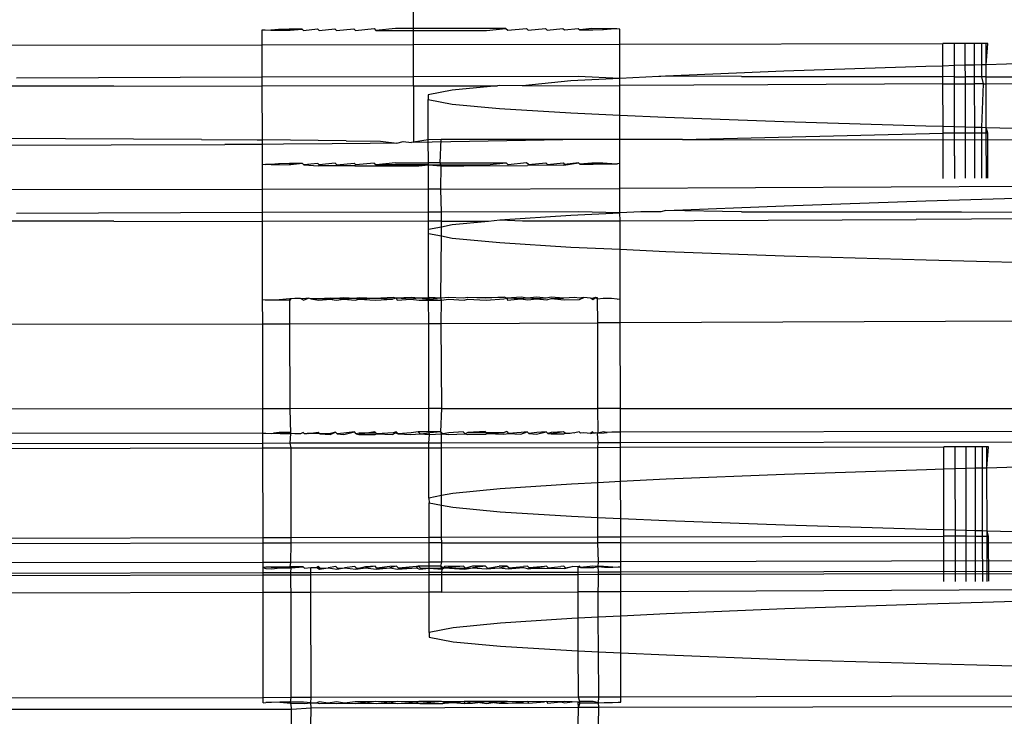
# Model space of a CAD drawing. Units: millimetres. Extents: x 3264 to 10751, y 1328 to 8456.
# Drawn here: x 8511 to 8533, y 6057 to 6073 of the extents above; entities that cross this region are included whole.
import ezdxf

# ---------------------------------------------------------------- set-up
doc = ezdxf.new("R2010")
doc.units = ezdxf.units.MM

msp = doc.modelspace()

# ---------------------------------------------------------------- linework, layer by layer
for p, q in [((8519.905, 6072.525), (8519.905, 6072.99)), ((8516.527, 6072.494), (8516.593, 6072.492)), ((8516.528, 6072.163), (8516.527, 6072.494)), ((8516.593, 6072.492), (8516.721, 6072.489)), ((8516.889, 6072.506), (8516.721, 6072.489)), ((8516.721, 6072.489), (8516.909, 6072.487)), ((8517.128, 6072.509), (8516.889, 6072.506)), ((8516.909, 6072.487), (8517.153, 6072.485)), ((8517.421, 6072.512), (8517.128, 6072.509)), ((8517.153, 6072.485), (8517.421, 6072.512)), ((8517.421, 6072.512), (8517.451, 6072.483)), ((8517.451, 6072.483), (8517.763, 6072.515)), ((8517.763, 6072.515), (8517.797, 6072.482)), ((8517.797, 6072.482), (8518.148, 6072.517)), ((8518.148, 6072.517), (8518.185, 6072.481)), ((8518.185, 6072.481), (8518.571, 6072.52)), ((8518.571, 6072.52), (8518.611, 6072.48)), ((8518.611, 6072.48), (8519.024, 6072.522)), ((8519.024, 6072.522), (8519.067, 6072.48)), ((8519.501, 6072.524), (8519.067, 6072.48)), ((8519.067, 6072.48), (8519.905, 6072.48)), ((8519.905, 6072.525), (8519.501, 6072.524)), ((8521.491, 6072.527), (8519.905, 6072.525)), ((8519.905, 6072.48), (8519.905, 6072.525)), ((8519.905, 6072.48), (8520.039, 6072.48)), ((8519.905, 6072.169), (8519.905, 6072.48)), ((8520.039, 6072.48), (8521.535, 6072.483)), ((8521.969, 6072.528), (8521.491, 6072.527)), ((8521.535, 6072.483), (8521.969, 6072.528)), ((8521.969, 6072.528), (8522.012, 6072.485)), ((8522.012, 6072.485), (8522.425, 6072.527)), ((8522.425, 6072.527), (8522.465, 6072.487)), ((8522.465, 6072.487), (8522.851, 6072.526)), ((8522.851, 6072.526), (8522.888, 6072.49)), ((8522.888, 6072.49), (8523.239, 6072.525)), ((8523.239, 6072.525), (8523.273, 6072.492)), ((8523.273, 6072.492), (8523.585, 6072.524)), ((8523.585, 6072.524), (8523.615, 6072.495)), ((8523.883, 6072.522), (8523.615, 6072.495)), ((8523.615, 6072.495), (8523.908, 6072.498)), ((8524.128, 6072.52), (8523.883, 6072.522)), ((8523.908, 6072.498), (8524.147, 6072.501)), ((8524.315, 6072.518), (8524.128, 6072.52)), ((8524.147, 6072.501), (8524.315, 6072.518)), ((8524.443, 6072.515), (8524.315, 6072.518)), ((8524.509, 6072.513), (8524.443, 6072.515)), ((8524.509, 6072.178), (8524.509, 6072.513)), ((8509.91, 6072.15), (8516.528, 6072.163)), ((8516.528, 6072.163), (8519.905, 6072.169)), ((8516.529, 6071.438), (8516.528, 6072.163)), ((8519.905, 6072.169), (8524.509, 6072.178)), ((8519.905, 6071.448), (8519.905, 6072.169)), ((8524.509, 6072.178), (8531.724, 6072.192)), ((8524.511, 6071.412), (8524.509, 6072.178)), ((8531.982, 6072.192), (8531.724, 6072.192)), ((8531.724, 6071.688), (8531.724, 6072.192)), ((8532.224, 6072.192), (8531.982, 6072.192)), ((8531.983, 6071.696), (8531.982, 6072.192)), ((8532.431, 6072.191), (8532.224, 6072.192)), ((8532.224, 6071.703), (8532.224, 6072.192)), ((8532.59, 6072.19), (8532.431, 6072.191)), ((8532.432, 6071.709), (8532.431, 6072.191)), ((8532.689, 6072.189), (8532.59, 6072.19)), ((8532.59, 6071.713), (8532.59, 6072.19)), ((8532.724, 6072.188), (8532.689, 6072.189)), ((8532.69, 6071.716), (8532.689, 6072.189)), ((8532.69, 6071.716), (8532.724, 6072.188)), ((8531.724, 6071.688), (8531.341, 6071.677)), ((8531.983, 6071.696), (8531.724, 6071.688)), ((8531.725, 6071.451), (8531.724, 6071.688)), ((8532.224, 6071.703), (8531.983, 6071.696)), ((8531.984, 6071.45), (8531.983, 6071.696)), ((8532.432, 6071.709), (8532.224, 6071.703)), ((8532.225, 6071.45), (8532.224, 6071.703)), ((8532.59, 6071.713), (8532.432, 6071.709)), ((8532.432, 6071.449), (8532.432, 6071.709)), ((8532.69, 6071.716), (8532.59, 6071.713)), ((8532.591, 6071.449), (8532.59, 6071.713)), ((8535.028, 6071.784), (8532.69, 6071.716)), ((8532.691, 6071.448), (8532.69, 6071.716)), ((8525.531, 6071.463), (8525.428, 6071.456)), ((8528.174, 6071.57), (8525.531, 6071.463)), ((8527.226, 6071.456), (8525.531, 6071.463)), ((8531.341, 6071.677), (8528.174, 6071.57)), ((8509.91, 6071.248), (8513.212, 6071.242)), ((8516.529, 6071.438), (8511.042, 6071.414)), ((8513.212, 6071.242), (8516.53, 6071.241)), ((8519.905, 6071.448), (8516.529, 6071.438)), ((8516.53, 6071.241), (8516.529, 6071.438)), ((8519.905, 6071.245), (8516.53, 6071.241)), ((8516.532, 6070.037), (8516.53, 6071.241)), ((8523.583, 6071.454), (8519.905, 6071.448)), ((8519.905, 6071.245), (8519.905, 6071.448)), ((8519.905, 6071.245), (8521.784, 6071.248)), ((8519.905, 6071.245), (8519.905, 6069.99)), ((8521.784, 6071.248), (8520.765, 6071.148)), ((8521.825, 6071.252), (8521.784, 6071.248)), ((8522.337, 6071.249), (8521.825, 6071.252)), ((8523.414, 6071.357), (8522.337, 6071.249)), ((8522.337, 6071.249), (8524.511, 6071.255)), ((8524.511, 6071.412), (8523.414, 6071.357)), ((8524.511, 6071.412), (8523.583, 6071.454)), ((8525.38, 6071.456), (8524.511, 6071.412)), ((8524.511, 6071.255), (8524.511, 6071.412)), ((8527.812, 6071.267), (8524.511, 6071.255)), ((8524.512, 6070.59), (8524.511, 6071.255)), ((8525.428, 6071.456), (8525.38, 6071.456)), ((8527.226, 6071.456), (8531.725, 6071.451)), ((8531.725, 6071.287), (8527.812, 6071.267)), ((8531.984, 6071.45), (8531.725, 6071.451)), ((8531.725, 6071.287), (8531.725, 6071.451)), ((8531.725, 6071.287), (8531.984, 6071.288)), ((8531.727, 6070.342), (8531.725, 6071.287)), ((8531.984, 6071.288), (8531.984, 6071.45)), ((8531.984, 6071.45), (8532.225, 6071.45)), ((8531.984, 6071.288), (8532.225, 6071.29)), ((8531.986, 6070.335), (8531.984, 6071.288)), ((8532.225, 6071.29), (8532.225, 6071.45)), ((8532.432, 6071.449), (8532.225, 6071.45)), ((8532.225, 6071.29), (8532.432, 6071.291)), ((8532.227, 6070.329), (8532.225, 6071.29)), ((8532.591, 6071.449), (8532.432, 6071.449)), ((8532.432, 6071.291), (8532.432, 6071.449)), ((8532.628, 6071.292), (8532.432, 6071.291)), ((8532.434, 6070.324), (8532.432, 6071.291)), ((8532.628, 6071.292), (8532.591, 6071.449)), ((8532.691, 6071.448), (8532.591, 6071.449)), ((8532.593, 6070.32), (8532.628, 6071.292)), ((8532.628, 6071.292), (8532.691, 6071.293)), ((8532.691, 6071.293), (8532.691, 6071.448)), ((8532.691, 6071.448), (8534.841, 6071.44)), ((8532.691, 6071.293), (8535.236, 6071.313)), ((8532.693, 6070.317), (8532.691, 6071.293)), ((8520.765, 6071.148), (8520.234, 6071.044)), ((8520.234, 6071.044), (8520.234, 6070.942)), ((8520.234, 6070.942), (8520.765, 6070.84)), ((8520.236, 6070.044), (8520.234, 6070.942)), ((8520.765, 6070.84), (8521.826, 6070.74)), ((8521.826, 6070.74), (8523.415, 6070.641)), ((8523.415, 6070.641), (8524.512, 6070.59)), ((8524.512, 6070.59), (8525.532, 6070.543)), ((8524.513, 6070.047), (8524.512, 6070.59)), ((8525.532, 6070.543), (8528.176, 6070.446)), ((8528.176, 6070.446), (8531.342, 6070.351)), ((8525.908, 6070.047), (8531.727, 6070.192)), ((8531.342, 6070.351), (8531.727, 6070.342)), ((8531.727, 6070.192), (8531.727, 6070.342)), ((8531.727, 6070.342), (8531.986, 6070.335)), ((8531.986, 6070.192), (8531.727, 6070.192)), ((8531.729, 6069.192), (8531.727, 6070.192)), ((8531.729, 6069.18), (8531.727, 6070.18)), ((8531.986, 6070.192), (8531.986, 6070.335)), ((8531.986, 6070.335), (8532.227, 6070.329)), ((8532.227, 6070.192), (8531.986, 6070.192)), ((8531.988, 6069.192), (8531.986, 6070.192)), ((8531.988, 6069.181), (8531.986, 6070.181)), ((8532.227, 6070.192), (8532.227, 6070.329)), ((8532.227, 6070.329), (8532.434, 6070.324)), ((8532.434, 6070.191), (8532.227, 6070.192)), ((8532.229, 6069.192), (8532.227, 6070.192)), ((8532.229, 6069.182), (8532.227, 6070.182)), ((8532.434, 6070.191), (8532.434, 6070.324)), ((8532.434, 6070.324), (8532.593, 6070.32)), ((8532.593, 6070.19), (8532.434, 6070.191)), ((8532.436, 6069.191), (8532.434, 6070.191)), ((8532.436, 6069.183), (8532.434, 6070.183)), ((8532.593, 6070.19), (8532.593, 6070.32)), ((8532.593, 6070.32), (8532.693, 6070.317)), ((8532.693, 6070.189), (8532.593, 6070.19)), ((8532.595, 6069.19), (8532.593, 6070.19)), ((8532.595, 6069.185), (8532.593, 6070.185)), ((8532.693, 6070.189), (8532.693, 6070.317)), ((8532.727, 6070.188), (8532.693, 6070.317)), ((8532.693, 6070.317), (8535.03, 6070.258)), ((8532.727, 6070.188), (8532.693, 6070.189)), ((8532.695, 6069.189), (8532.693, 6070.189)), ((8532.695, 6069.186), (8532.693, 6070.186)), ((8532.729, 6069.188), (8532.727, 6070.188)), ((8515.173, 6070.046), (8507.279, 6070.088)), ((8509.304, 6069.914), (8515.696, 6069.933)), ((8515.173, 6070.046), (8516.416, 6070.037)), ((8516.532, 6069.937), (8515.696, 6069.933)), ((8516.416, 6070.037), (8516.532, 6070.037)), ((8516.532, 6069.937), (8516.532, 6070.037)), ((8518.403, 6070.021), (8516.532, 6070.037)), ((8517, 6069.94), (8516.532, 6069.937)), ((8516.533, 6069.494), (8516.532, 6069.937)), ((8518.09, 6069.949), (8517, 6069.94)), ((8518.94, 6069.958), (8518.09, 6069.949)), ((8518.403, 6070.021), (8519.17, 6070.011)), ((8519.534, 6069.968), (8518.94, 6069.958)), ((8519.17, 6070.011), (8519.534, 6069.968)), ((8519.534, 6069.968), (8519.674, 6070)), ((8519.674, 6070), (8519.858, 6069.979)), ((8519.905, 6069.99), (8519.858, 6069.979)), ((8519.905, 6069.99), (8523.236, 6070.046)), ((8520.236, 6070.044), (8519.905, 6069.99)), ((8520.524, 6070.045), (8520.236, 6070.044)), ((8520.237, 6069.526), (8520.236, 6070.044)), ((8520.501, 6069.526), (8520.524, 6070.045)), ((8523.236, 6070.046), (8520.524, 6070.045)), ((8524.513, 6070.047), (8523.236, 6070.046)), ((8525.908, 6070.047), (8524.513, 6070.047)), ((8524.514, 6069.513), (8524.513, 6070.047)), ((8525.908, 6070.047), (8539.029, 6070.035)), ((8516.533, 6069.494), (8516.599, 6069.492)), ((8516.534, 6068.935), (8516.533, 6069.494)), ((8516.727, 6069.489), (8516.599, 6069.492)), ((8516.895, 6069.506), (8516.727, 6069.489)), ((8516.727, 6069.489), (8516.914, 6069.487)), ((8517.134, 6069.509), (8516.895, 6069.506)), ((8516.914, 6069.487), (8517.159, 6069.485)), ((8517.427, 6069.512), (8517.134, 6069.509)), ((8517.159, 6069.485), (8517.134, 6069.509)), ((8517.427, 6069.512), (8517.159, 6069.485)), ((8517.456, 6069.483), (8517.427, 6069.512)), ((8517.769, 6069.515), (8517.456, 6069.483)), ((8517.456, 6069.483), (8517.786, 6069.462)), ((8517.802, 6069.482), (8517.769, 6069.515)), ((8518.154, 6069.517), (8517.802, 6069.482)), ((8518.154, 6069.517), (8518.191, 6069.481)), ((8518.191, 6069.481), (8518.577, 6069.52)), ((8518.577, 6069.52), (8518.617, 6069.48)), ((8519.03, 6069.522), (8518.617, 6069.48)), ((8519.03, 6069.522), (8519.073, 6069.48)), ((8519.507, 6069.524), (8519.073, 6069.48)), ((8519.507, 6069.524), (8520.237, 6069.526)), ((8520.501, 6069.526), (8520.237, 6069.526)), ((8520.237, 6069.48), (8520.237, 6069.526)), ((8520.237, 6069.48), (8521.541, 6069.483)), ((8520.501, 6069.526), (8521.975, 6069.528)), ((8520.526, 6069.461), (8520.501, 6069.526)), ((8521.541, 6069.483), (8521.975, 6069.528)), ((8522.017, 6069.485), (8521.975, 6069.528)), ((8522.431, 6069.527), (8522.017, 6069.485)), ((8522.471, 6069.487), (8522.431, 6069.527)), ((8522.471, 6069.487), (8522.856, 6069.527)), ((8522.856, 6069.527), (8522.893, 6069.49)), ((8522.893, 6069.49), (8523.245, 6069.525)), ((8523.245, 6069.525), (8523.279, 6069.492)), ((8523.262, 6069.472), (8523.591, 6069.524)), ((8523.591, 6069.524), (8523.279, 6069.492)), ((8523.62, 6069.495), (8523.591, 6069.524)), ((8523.889, 6069.522), (8523.62, 6069.495)), ((8523.62, 6069.495), (8523.913, 6069.498)), ((8524.133, 6069.52), (8523.889, 6069.522)), ((8523.913, 6069.498), (8524.153, 6069.501)), ((8524.335, 6069.504), (8524.133, 6069.52)), ((8524.153, 6069.501), (8524.335, 6069.504)), ((8524.335, 6069.504), (8524.457, 6069.507)), ((8524.514, 6069.513), (8524.457, 6069.507)), ((8524.515, 6068.956), (8524.514, 6069.513)), ((8518.598, 6069.46), (8517.786, 6069.462)), ((8518.598, 6069.46), (8520.025, 6069.46)), ((8520.237, 6069.48), (8519.073, 6069.48)), ((8520.025, 6069.46), (8520.237, 6069.48)), ((8520.237, 6069.48), (8520.526, 6069.461)), ((8520.238, 6068.942), (8520.237, 6069.48)), ((8520.518, 6068.942), (8520.526, 6069.461)), ((8520.526, 6069.461), (8521.028, 6069.462)), ((8521.028, 6069.462), (8522.452, 6069.467)), ((8523.262, 6069.472), (8522.452, 6069.467)), ((8516.534, 6068.935), (8503.136, 6068.909)), ((8520.238, 6068.942), (8516.534, 6068.935)), ((8516.535, 6068.418), (8516.534, 6068.935)), ((8520.239, 6068.429), (8520.238, 6068.942)), ((8520.518, 6068.942), (8520.238, 6068.942)), ((8520.518, 6068.942), (8524.515, 6068.956)), ((8520.527, 6068.429), (8520.518, 6068.942)), ((8539.03, 6069.022), (8524.515, 6068.956)), ((8524.515, 6068.412), (8524.515, 6068.956)), ((8528.18, 6068.57), (8531.346, 6068.677)), ((8531.346, 6068.677), (8535.033, 6068.784)), ((8516.535, 6068.418), (8511.042, 6068.394)), ((8520.239, 6068.429), (8516.535, 6068.418)), ((8516.536, 6068.221), (8516.535, 6068.418)), ((8520.527, 6068.429), (8520.239, 6068.429)), ((8520.24, 6068.225), (8520.239, 6068.429)), ((8523.583, 6068.434), (8520.527, 6068.429)), ((8520.527, 6068.226), (8520.527, 6068.429)), ((8523.42, 6068.358), (8524.515, 6068.412)), ((8524.515, 6068.412), (8523.583, 6068.434)), ((8524.978, 6068.435), (8524.515, 6068.412)), ((8524.517, 6068.235), (8524.515, 6068.412)), ((8525.428, 6068.436), (8524.978, 6068.435)), ((8525.537, 6068.463), (8525.428, 6068.436)), ((8525.537, 6068.463), (8528.18, 6068.57)), ((8527.226, 6068.436), (8525.537, 6068.463)), ((8527.226, 6068.436), (8532.14, 6068.43)), ((8532.14, 6068.43), (8534.841, 6068.42)), ((8513.212, 6068.222), (8510.028, 6068.227)), ((8513.212, 6068.222), (8516.536, 6068.221)), ((8516.532, 6066.475), (8516.536, 6068.221)), ((8520.24, 6068.225), (8516.536, 6068.221)), ((8520.527, 6068.226), (8520.24, 6068.225)), ((8520.24, 6068.044), (8520.24, 6068.225)), ((8520.527, 6068.226), (8521.582, 6068.228)), ((8520.527, 6068.1), (8520.527, 6068.226)), ((8520.77, 6068.148), (8521.582, 6068.228)), ((8521.582, 6068.228), (8521.831, 6068.252)), ((8521.831, 6068.252), (8523.42, 6068.358)), ((8521.831, 6068.252), (8522.337, 6068.229)), ((8522.337, 6068.229), (8524.517, 6068.235)), ((8524.516, 6067.59), (8524.517, 6068.235)), ((8524.517, 6068.235), (8531.127, 6068.263)), ((8534.003, 6068.282), (8531.127, 6068.263)), ((8520.24, 6068.044), (8520.527, 6068.1)), ((8520.24, 6067.942), (8520.24, 6068.044)), ((8520.527, 6068.1), (8520.77, 6068.148)), ((8520.528, 6067.887), (8520.527, 6068.1)), ((8520.528, 6067.887), (8520.24, 6067.942)), ((8520.243, 6066.506), (8520.24, 6067.942)), ((8520.515, 6066.506), (8520.528, 6067.887)), ((8520.771, 6067.84), (8520.528, 6067.887)), ((8521.831, 6067.74), (8520.771, 6067.84)), ((8523.421, 6067.641), (8521.831, 6067.74)), ((8524.516, 6067.59), (8523.421, 6067.641)), ((8525.538, 6067.543), (8524.516, 6067.59)), ((8524.516, 6066.49), (8524.516, 6067.59)), ((8528.181, 6067.446), (8525.538, 6067.543)), ((8531.348, 6067.351), (8528.181, 6067.446)), ((8535.035, 6067.258), (8531.348, 6067.351)), ((8516.532, 6066.475), (8516.596, 6066.472)), ((8516.54, 6065.935), (8516.532, 6066.475)), ((8516.596, 6066.472), (8516.722, 6066.469)), ((8516.722, 6066.469), (8516.908, 6066.467)), ((8517.142, 6066.489), (8516.908, 6066.467)), ((8516.908, 6066.467), (8517.151, 6066.465)), ((8517.176, 6066.495), (8517.142, 6066.489)), ((8517.144, 6065.936), (8517.142, 6066.489)), ((8517.151, 6066.465), (8517.176, 6066.495)), ((8517.254, 6066.498), (8517.176, 6066.495)), ((8517.383, 6066.501), (8517.254, 6066.498)), ((8517.447, 6066.463), (8517.383, 6066.501)), ((8517.436, 6066.492), (8517.383, 6066.501)), ((8517.56, 6066.503), (8517.436, 6066.492)), ((8517.447, 6066.463), (8517.56, 6066.503)), ((8517.615, 6066.494), (8517.56, 6066.503)), ((8517.779, 6066.495), (8517.615, 6066.494)), ((8517.615, 6066.494), (8517.792, 6066.462)), ((8518.049, 6066.509), (8517.779, 6066.495)), ((8518.044, 6066.483), (8517.779, 6066.495)), ((8517.792, 6066.462), (8518.044, 6066.483)), ((8518.166, 6066.497), (8518.044, 6066.483)), ((8518.044, 6066.483), (8518.179, 6066.461)), ((8518.166, 6066.497), (8518.049, 6066.509)), ((8518.353, 6066.512), (8518.166, 6066.497)), ((8518.347, 6066.482), (8518.166, 6066.497)), ((8518.179, 6066.461), (8518.347, 6066.482)), ((8518.589, 6066.5), (8518.347, 6066.482)), ((8518.347, 6066.482), (8518.604, 6066.46)), ((8518.589, 6066.5), (8518.353, 6066.512)), ((8518.691, 6066.514), (8518.589, 6066.5)), ((8518.684, 6066.481), (8518.589, 6066.5)), ((8518.604, 6066.46), (8518.684, 6066.481)), ((8519.043, 6066.502), (8518.684, 6066.481)), ((8518.684, 6066.481), (8519.059, 6066.46)), ((8519.043, 6066.502), (8518.691, 6066.514)), ((8519.448, 6066.519), (8519.043, 6066.502)), ((8519.44, 6066.482), (8519.043, 6066.502)), ((8519.059, 6066.46), (8519.44, 6066.482)), ((8519.521, 6066.504), (8519.44, 6066.482)), ((8519.521, 6066.504), (8519.448, 6066.519)), ((8519.855, 6066.521), (8519.521, 6066.504)), ((8519.847, 6066.482), (8519.521, 6066.504)), ((8519.521, 6066.504), (8519.537, 6066.46)), ((8519.537, 6066.46), (8519.847, 6066.482)), ((8520.014, 6066.505), (8519.847, 6066.482)), ((8519.847, 6066.482), (8520.031, 6066.46)), ((8520.014, 6066.505), (8519.855, 6066.521)), ((8520.243, 6066.506), (8520.014, 6066.505)), ((8520.265, 6066.483), (8520.014, 6066.505)), ((8520.031, 6066.46), (8520.265, 6066.483)), ((8520.031, 6066.46), (8520.243, 6066.46)), ((8520.273, 6066.522), (8520.243, 6066.506)), ((8520.243, 6066.46), (8520.243, 6066.506)), ((8520.243, 6066.46), (8520.532, 6066.461)), ((8520.244, 6065.942), (8520.243, 6066.46)), ((8520.515, 6066.506), (8520.265, 6066.483)), ((8520.265, 6066.483), (8520.532, 6066.461)), ((8520.515, 6066.506), (8520.273, 6066.522)), ((8520.696, 6066.524), (8520.515, 6066.506)), ((8520.532, 6066.461), (8520.515, 6066.506)), ((8520.524, 6065.942), (8520.532, 6066.461)), ((8520.532, 6066.461), (8520.688, 6066.485)), ((8520.688, 6066.485), (8521.033, 6066.462)), ((8521.017, 6066.507), (8520.696, 6066.524)), ((8521.117, 6066.525), (8521.017, 6066.507)), ((8521.033, 6066.462), (8521.109, 6066.486)), ((8521.109, 6066.486), (8521.527, 6066.463)), ((8521.117, 6066.525), (8521.929, 6066.526)), ((8521.51, 6066.508), (8521.117, 6066.525)), ((8521.929, 6066.526), (8521.51, 6066.508)), ((8521.527, 6066.463), (8521.921, 6066.49)), ((8521.921, 6066.49), (8521.988, 6066.508)), ((8521.988, 6066.508), (8521.929, 6066.526)), ((8522.308, 6066.526), (8521.988, 6066.508)), ((8522.3, 6066.492), (8521.988, 6066.508)), ((8521.988, 6066.508), (8522.004, 6066.465)), ((8522.004, 6066.465), (8522.3, 6066.492)), ((8522.443, 6066.507), (8522.3, 6066.492)), ((8522.3, 6066.492), (8522.458, 6066.467)), ((8522.443, 6066.507), (8522.308, 6066.526)), ((8522.66, 6066.526), (8522.443, 6066.507)), ((8522.653, 6066.495), (8522.443, 6066.507)), ((8522.458, 6066.467), (8522.653, 6066.495)), ((8522.868, 6066.506), (8522.653, 6066.495)), ((8522.653, 6066.495), (8522.882, 6066.47)), ((8522.868, 6066.506), (8522.66, 6066.526)), ((8522.981, 6066.526), (8522.868, 6066.506)), ((8522.882, 6066.47), (8522.975, 6066.497)), ((8522.975, 6066.497), (8523.256, 6066.505)), ((8522.975, 6066.497), (8523.268, 6066.472)), ((8523.256, 6066.505), (8522.981, 6066.526)), ((8523.51, 6066.523), (8523.256, 6066.505)), ((8523.268, 6066.472), (8523.611, 6066.475)), ((8523.6, 6066.504), (8523.51, 6066.523)), ((8523.71, 6066.522), (8523.6, 6066.504)), ((8523.611, 6066.475), (8523.71, 6066.522)), ((8523.859, 6066.508), (8523.71, 6066.522)), ((8523.859, 6066.508), (8523.906, 6066.478)), ((8523.896, 6066.502), (8523.859, 6066.508)), ((8523.965, 6066.518), (8523.896, 6066.502)), ((8523.906, 6066.478), (8523.965, 6066.518)), ((8524.016, 6066.516), (8523.965, 6066.518)), ((8524.016, 6066.488), (8523.965, 6066.518)), ((8524.016, 6066.488), (8524.016, 6066.516)), ((8524.139, 6066.5), (8524.016, 6066.488)), ((8524.018, 6065.954), (8524.016, 6066.488)), ((8524.325, 6066.498), (8524.139, 6066.5)), ((8524.454, 6066.487), (8524.325, 6066.498)), ((8524.454, 6066.487), (8524.516, 6066.49)), ((8524.521, 6065.956), (8524.516, 6066.49)), ((8536.052, 6066.006), (8524.521, 6065.956)), ((8496.144, 6065.896), (8516.54, 6065.935)), ((8516.54, 6065.935), (8517.144, 6065.936)), ((8516.543, 6064.037), (8516.54, 6065.935)), ((8517.144, 6065.936), (8520.244, 6065.942)), ((8517.152, 6064.039), (8517.144, 6065.936)), ((8520.244, 6065.942), (8520.524, 6065.942)), ((8520.248, 6064.044), (8520.244, 6065.942)), ((8520.524, 6065.942), (8524.018, 6065.954)), ((8520.535, 6064.045), (8520.524, 6065.942)), ((8524.521, 6065.956), (8524.018, 6065.954)), ((8524.024, 6064.047), (8524.018, 6065.954)), ((8524.525, 6064.047), (8524.521, 6065.956)), ((8516.543, 6064.037), (8496.155, 6063.999)), ((8517.152, 6064.039), (8516.543, 6064.037)), ((8516.545, 6063.495), (8516.543, 6064.037)), ((8520.248, 6064.044), (8517.152, 6064.039)), ((8517.17, 6063.485), (8517.152, 6064.039)), ((8520.535, 6064.045), (8520.248, 6064.044)), ((8520.249, 6063.526), (8520.248, 6064.044)), ((8520.512, 6063.526), (8520.535, 6064.045)), ((8520.535, 6064.045), (8524.024, 6064.047)), ((8524.525, 6064.047), (8524.024, 6064.047)), ((8524.026, 6063.521), (8524.024, 6064.047)), ((8524.526, 6063.513), (8524.525, 6064.047)), ((8524.525, 6064.047), (8533.625, 6064.043)), ((8561.169, 6063.578), (8524.526, 6063.513)), ((8516.545, 6063.495), (8496.148, 6063.455)), ((8516.545, 6063.495), (8516.61, 6063.492)), ((8516.545, 6063.265), (8516.545, 6063.495)), ((8516.61, 6063.492), (8516.738, 6063.489)), ((8516.738, 6063.489), (8516.782, 6063.494)), ((8516.906, 6063.506), (8516.782, 6063.494)), ((8516.782, 6063.494), (8516.926, 6063.487)), ((8517.146, 6063.509), (8516.906, 6063.506)), ((8516.926, 6063.487), (8517.17, 6063.485)), ((8517.17, 6063.485), (8517.146, 6063.509)), ((8517.155, 6063.267), (8517.17, 6063.485)), ((8517.254, 6063.478), (8517.17, 6063.485)), ((8517.383, 6063.481), (8517.254, 6063.478)), ((8517.439, 6063.512), (8517.383, 6063.481)), ((8517.468, 6063.483), (8517.439, 6063.512)), ((8517.468, 6063.483), (8517.532, 6063.483)), ((8517.56, 6063.483), (8517.532, 6063.483)), ((8517.56, 6063.483), (8517.78, 6063.515)), ((8517.784, 6063.486), (8517.56, 6063.483)), ((8517.814, 6063.482), (8517.78, 6063.515)), ((8517.814, 6063.482), (8517.784, 6063.486)), ((8518.049, 6063.489), (8517.814, 6063.482)), ((8517.814, 6063.482), (8518.044, 6063.463)), ((8518.044, 6063.463), (8518.165, 6063.518)), ((8518.165, 6063.518), (8518.049, 6063.489)), ((8518.203, 6063.481), (8518.165, 6063.518)), ((8518.353, 6063.492), (8518.203, 6063.481)), ((8518.203, 6063.481), (8518.347, 6063.462)), ((8518.347, 6063.462), (8518.588, 6063.52)), ((8518.588, 6063.52), (8518.353, 6063.492)), ((8518.628, 6063.48), (8518.588, 6063.52)), ((8518.691, 6063.494), (8518.628, 6063.48)), ((8518.628, 6063.48), (8518.684, 6063.461)), ((8519.041, 6063.522), (8518.684, 6063.461)), ((8518.684, 6063.461), (8519.05, 6063.461)), ((8519.058, 6063.496), (8518.691, 6063.494)), ((8519.084, 6063.48), (8519.041, 6063.522)), ((8519.05, 6063.461), (8519.084, 6063.48)), ((8519.084, 6063.48), (8519.058, 6063.496)), ((8519.448, 6063.499), (8519.084, 6063.48)), ((8519.084, 6063.48), (8519.44, 6063.462)), ((8519.44, 6063.462), (8519.504, 6063.499)), ((8519.518, 6063.524), (8519.448, 6063.499)), ((8519.504, 6063.499), (8519.448, 6063.499)), ((8519.504, 6063.499), (8519.563, 6063.48)), ((8519.563, 6063.48), (8519.518, 6063.524)), ((8519.855, 6063.501), (8519.563, 6063.48)), ((8519.563, 6063.48), (8519.847, 6063.462)), ((8519.847, 6063.462), (8520.057, 6063.48)), ((8520.011, 6063.525), (8519.855, 6063.501)), ((8520.249, 6063.526), (8520.011, 6063.525)), ((8520.057, 6063.48), (8520.011, 6063.525)), ((8520.057, 6063.48), (8520.273, 6063.502)), ((8520.057, 6063.48), (8520.265, 6063.463)), ((8520.512, 6063.526), (8520.249, 6063.526)), ((8520.265, 6063.463), (8520.249, 6063.526)), ((8520.249, 6063.272), (8520.265, 6063.463)), ((8520.265, 6063.463), (8520.528, 6063.481)), ((8520.512, 6063.526), (8520.273, 6063.502)), ((8520.512, 6063.526), (8520.558, 6063.481)), ((8520.528, 6063.481), (8520.512, 6063.526)), ((8520.528, 6063.481), (8520.558, 6063.481)), ((8520.529, 6063.273), (8520.528, 6063.481)), ((8520.696, 6063.504), (8520.558, 6063.481)), ((8520.558, 6063.481), (8520.688, 6063.465)), ((8520.688, 6063.465), (8521.059, 6063.482)), ((8521.014, 6063.527), (8520.696, 6063.504)), ((8521.059, 6063.482), (8521.014, 6063.527)), ((8521.117, 6063.505), (8521.059, 6063.482)), ((8521.059, 6063.482), (8521.109, 6063.466)), ((8521.109, 6063.466), (8521.522, 6063.468)), ((8521.508, 6063.528), (8521.117, 6063.505)), ((8521.117, 6063.505), (8521.929, 6063.506)), ((8521.552, 6063.484), (8521.508, 6063.528)), ((8521.522, 6063.468), (8521.552, 6063.484)), ((8521.552, 6063.484), (8521.929, 6063.506)), ((8521.552, 6063.484), (8521.921, 6063.47)), ((8521.921, 6063.47), (8522.029, 6063.485)), ((8521.986, 6063.528), (8521.929, 6063.506)), ((8521.986, 6063.528), (8522.029, 6063.485)), ((8522.308, 6063.506), (8522.029, 6063.485)), ((8522.029, 6063.485), (8522.3, 6063.472)), ((8522.3, 6063.472), (8522.442, 6063.527)), ((8522.442, 6063.527), (8522.308, 6063.506)), ((8522.482, 6063.487), (8522.442, 6063.527)), ((8522.66, 6063.506), (8522.482, 6063.487)), ((8522.482, 6063.487), (8522.653, 6063.475)), ((8522.653, 6063.475), (8522.868, 6063.527)), ((8522.868, 6063.527), (8522.66, 6063.506)), ((8522.905, 6063.49), (8522.868, 6063.527)), ((8522.981, 6063.506), (8522.905, 6063.49)), ((8522.905, 6063.49), (8522.975, 6063.477)), ((8523.257, 6063.526), (8522.975, 6063.477)), ((8522.975, 6063.477), (8523.26, 6063.48)), ((8523.257, 6063.526), (8522.981, 6063.506)), ((8523.29, 6063.492), (8523.257, 6063.526)), ((8523.26, 6063.48), (8523.29, 6063.492)), ((8523.29, 6063.492), (8523.401, 6063.493)), ((8523.401, 6063.493), (8523.476, 6063.506)), ((8523.476, 6063.506), (8523.51, 6063.503)), ((8523.603, 6063.524), (8523.51, 6063.503)), ((8523.632, 6063.495), (8523.603, 6063.524)), ((8523.71, 6063.502), (8523.632, 6063.495)), ((8523.859, 6063.488), (8523.71, 6063.502)), ((8523.9, 6063.522), (8523.859, 6063.488)), ((8523.859, 6063.488), (8523.925, 6063.498)), ((8523.925, 6063.498), (8523.9, 6063.522)), ((8523.925, 6063.498), (8523.965, 6063.498)), ((8524.016, 6063.496), (8523.965, 6063.498)), ((8524.016, 6063.496), (8524.026, 6063.521)), ((8524.145, 6063.52), (8524.016, 6063.496)), ((8524.016, 6063.496), (8524.164, 6063.501)), ((8524.026, 6063.28), (8524.016, 6063.496)), ((8524.232, 6063.508), (8524.145, 6063.52)), ((8524.164, 6063.501), (8524.232, 6063.508)), ((8524.332, 6063.518), (8524.232, 6063.508)), ((8524.46, 6063.516), (8524.332, 6063.518)), ((8524.526, 6063.513), (8524.46, 6063.516)), ((8524.526, 6063.281), (8524.526, 6063.513)), ((8516.545, 6063.265), (8496.149, 6063.227)), ((8496.149, 6063.124), (8516.545, 6063.163)), ((8517.155, 6063.267), (8516.545, 6063.265)), ((8516.545, 6063.163), (8516.545, 6063.265)), ((8516.545, 6063.163), (8517.171, 6063.164)), ((8516.547, 6061.162), (8516.545, 6063.163)), ((8520.249, 6063.272), (8517.155, 6063.267)), ((8517.171, 6063.164), (8517.155, 6063.267)), ((8517.171, 6063.164), (8520.249, 6063.17)), ((8517.173, 6061.164), (8517.171, 6063.164)), ((8520.529, 6063.273), (8520.249, 6063.272)), ((8520.249, 6063.17), (8520.249, 6063.272)), ((8520.251, 6062.044), (8520.249, 6063.17)), ((8520.249, 6063.17), (8520.529, 6063.17)), ((8524.026, 6063.28), (8520.529, 6063.273)), ((8520.529, 6063.17), (8520.529, 6063.273)), ((8520.529, 6063.17), (8524.017, 6063.177)), ((8520.531, 6062.099), (8520.529, 6063.17)), ((8524.017, 6063.177), (8524.026, 6063.28)), ((8524.017, 6063.177), (8524.527, 6063.178)), ((8524.02, 6062.387), (8524.017, 6063.177)), ((8524.526, 6063.281), (8524.026, 6063.28)), ((8561.165, 6063.324), (8524.526, 6063.281)), ((8524.527, 6063.178), (8524.526, 6063.281)), ((8524.527, 6063.178), (8531.741, 6063.192)), ((8524.529, 6062.413), (8524.527, 6063.178)), ((8531.999, 6063.192), (8531.741, 6063.192)), ((8531.742, 6062.688), (8531.741, 6063.192)), ((8532.241, 6063.192), (8531.999, 6063.192)), ((8532, 6062.696), (8531.999, 6063.192)), ((8532.448, 6063.191), (8532.241, 6063.192)), ((8532.242, 6062.703), (8532.241, 6063.192)), ((8532.607, 6063.191), (8532.448, 6063.191)), ((8532.449, 6062.709), (8532.448, 6063.191)), ((8532.707, 6063.189), (8532.607, 6063.191)), ((8532.608, 6062.713), (8532.607, 6063.191)), ((8532.741, 6063.188), (8532.707, 6063.189)), ((8532.707, 6062.716), (8532.707, 6063.189)), ((8532.707, 6062.716), (8532.741, 6063.188)), ((8531.358, 6062.677), (8528.191, 6062.57)), ((8531.742, 6062.688), (8531.358, 6062.677)), ((8532, 6062.696), (8531.742, 6062.688)), ((8531.744, 6061.342), (8531.742, 6062.688)), ((8532.242, 6062.703), (8532, 6062.696)), ((8532.003, 6061.335), (8532, 6062.696)), ((8532.449, 6062.709), (8532.242, 6062.703)), ((8532.244, 6061.329), (8532.242, 6062.703)), ((8532.608, 6062.713), (8532.449, 6062.709)), ((8532.451, 6061.324), (8532.449, 6062.709)), ((8532.707, 6062.716), (8532.608, 6062.713)), ((8532.61, 6061.32), (8532.608, 6062.713)), ((8535.045, 6062.784), (8532.707, 6062.716)), ((8532.71, 6061.317), (8532.707, 6062.716)), ((8525.548, 6062.464), (8524.529, 6062.413)), ((8528.191, 6062.57), (8525.548, 6062.464)), ((8521.842, 6062.252), (8520.782, 6062.148)), ((8523.431, 6062.358), (8521.842, 6062.252)), ((8524.02, 6062.387), (8523.431, 6062.358)), ((8524.529, 6062.413), (8524.02, 6062.387)), ((8524.022, 6061.613), (8524.02, 6062.387)), ((8524.531, 6061.59), (8524.529, 6062.413)), ((8520.531, 6062.099), (8520.251, 6062.044)), ((8520.251, 6062.044), (8520.252, 6061.942)), ((8520.782, 6062.148), (8520.531, 6062.099)), ((8520.531, 6061.888), (8520.531, 6062.099)), ((8520.252, 6061.942), (8520.531, 6061.888)), ((8520.253, 6061.169), (8520.252, 6061.942)), ((8520.531, 6061.888), (8520.782, 6061.84)), ((8520.533, 6061.17), (8520.531, 6061.888)), ((8520.782, 6061.84), (8521.843, 6061.74)), ((8521.843, 6061.74), (8523.432, 6061.641)), ((8523.432, 6061.641), (8524.022, 6061.613)), ((8524.022, 6061.613), (8524.531, 6061.59)), ((8524.023, 6061.177), (8524.022, 6061.613)), ((8524.531, 6061.59), (8525.55, 6061.543)), ((8524.532, 6061.177), (8524.531, 6061.59)), ((8525.55, 6061.543), (8528.193, 6061.446)), ((8528.193, 6061.446), (8531.359, 6061.351)), ((8531.359, 6061.351), (8531.744, 6061.342)), ((8496.153, 6061.124), (8516.547, 6061.162)), ((8516.547, 6061.162), (8517.173, 6061.164)), ((8516.547, 6061.037), (8516.547, 6061.162)), ((8517.173, 6061.164), (8520.253, 6061.169)), ((8517.173, 6061.039), (8517.173, 6061.164)), ((8520.253, 6061.169), (8520.533, 6061.17)), ((8520.253, 6061.045), (8520.253, 6061.169)), ((8520.533, 6061.17), (8524.023, 6061.177)), ((8520.541, 6061.045), (8520.533, 6061.17)), ((8524.024, 6061.047), (8524.023, 6061.177)), ((8524.023, 6061.177), (8524.532, 6061.177)), ((8524.532, 6061.177), (8531.744, 6061.192)), ((8524.533, 6061.047), (8524.532, 6061.177)), ((8531.744, 6061.192), (8531.744, 6061.342)), ((8531.744, 6061.342), (8532.003, 6061.335)), ((8532.003, 6061.192), (8531.744, 6061.192)), ((8531.746, 6060.192), (8531.744, 6061.192)), ((8531.746, 6060.18), (8531.744, 6061.18)), ((8532.003, 6061.192), (8532.003, 6061.335)), ((8532.003, 6061.335), (8532.244, 6061.329)), ((8532.244, 6061.192), (8532.003, 6061.192)), ((8532.005, 6060.192), (8532.003, 6061.192)), ((8532.005, 6060.181), (8532.003, 6061.181)), ((8532.244, 6061.192), (8532.244, 6061.329)), ((8532.244, 6061.329), (8532.451, 6061.324)), ((8532.452, 6061.191), (8532.244, 6061.192)), ((8532.246, 6060.192), (8532.244, 6061.192)), ((8532.246, 6060.182), (8532.244, 6061.182)), ((8532.452, 6061.191), (8532.451, 6061.324)), ((8532.451, 6061.324), (8532.61, 6061.32)), ((8532.61, 6061.191), (8532.452, 6061.191)), ((8532.453, 6060.191), (8532.452, 6061.191)), ((8532.453, 6060.183), (8532.452, 6061.183)), ((8532.61, 6061.191), (8532.61, 6061.32)), ((8532.61, 6061.32), (8532.71, 6061.317)), ((8532.71, 6061.189), (8532.61, 6061.191)), ((8532.612, 6060.191), (8532.61, 6061.191)), ((8532.612, 6060.185), (8532.61, 6061.185)), ((8532.71, 6061.189), (8532.71, 6061.317)), ((8532.744, 6061.188), (8532.71, 6061.317)), ((8532.71, 6061.317), (8535.047, 6061.258)), ((8532.744, 6061.188), (8532.71, 6061.189)), ((8532.712, 6060.189), (8532.71, 6061.189)), ((8532.712, 6060.186), (8532.71, 6061.186)), ((8532.746, 6060.188), (8532.744, 6061.188)), ((8516.547, 6061.037), (8496.161, 6060.999)), ((8517.173, 6061.039), (8516.547, 6061.037)), ((8516.547, 6060.61), (8516.547, 6061.037)), ((8517.165, 6060.611), (8517.173, 6061.039)), ((8520.253, 6061.045), (8517.173, 6061.039)), ((8520.541, 6061.045), (8520.253, 6061.045)), ((8520.254, 6060.617), (8520.253, 6061.045)), ((8520.534, 6060.617), (8520.541, 6061.045)), ((8520.541, 6061.045), (8524.024, 6061.047)), ((8524.533, 6061.047), (8524.024, 6061.047)), ((8524.035, 6060.624), (8524.024, 6061.047)), ((8524.534, 6060.625), (8524.533, 6061.047)), ((8540.707, 6061.032), (8524.533, 6061.047)), ((8561.173, 6060.695), (8524.534, 6060.625)), ((8516.547, 6060.61), (8500.231, 6060.578)), ((8517.165, 6060.611), (8516.547, 6060.61)), ((8516.547, 6060.497), (8516.547, 6060.61)), ((8516.607, 6060.5), (8516.547, 6060.497)), ((8516.547, 6060.497), (8516.608, 6060.472)), ((8516.547, 6060.382), (8516.547, 6060.497)), ((8516.73, 6060.503), (8516.607, 6060.5)), ((8516.608, 6060.472), (8516.734, 6060.469)), ((8516.912, 6060.506), (8516.73, 6060.503)), ((8516.73, 6060.503), (8516.931, 6060.487)), ((8516.734, 6060.469), (8516.931, 6060.487)), ((8517.151, 6060.509), (8516.912, 6060.506)), ((8516.931, 6060.487), (8517.176, 6060.485)), ((8517.151, 6060.509), (8517.165, 6060.611)), ((8517.444, 6060.512), (8517.151, 6060.509)), ((8517.176, 6060.485), (8517.151, 6060.509)), ((8520.254, 6060.617), (8517.165, 6060.611)), ((8517.166, 6060.383), (8517.176, 6060.485)), ((8517.176, 6060.485), (8517.444, 6060.512)), ((8517.473, 6060.483), (8517.444, 6060.512)), ((8517.473, 6060.483), (8517.614, 6060.496)), ((8517.614, 6060.496), (8517.744, 6060.493)), ((8517.614, 6060.384), (8517.614, 6060.496)), ((8517.786, 6060.515), (8517.744, 6060.493)), ((8517.744, 6060.493), (8517.819, 6060.482)), ((8517.744, 6060.493), (8517.803, 6060.462)), ((8517.819, 6060.482), (8517.786, 6060.515)), ((8517.803, 6060.462), (8517.999, 6060.49)), ((8517.819, 6060.482), (8517.999, 6060.49)), ((8518.171, 6060.518), (8517.999, 6060.49)), ((8517.999, 6060.49), (8518.191, 6060.461)), ((8518.208, 6060.481), (8518.171, 6060.518)), ((8518.191, 6060.461), (8518.368, 6060.488)), ((8518.208, 6060.481), (8518.368, 6060.488)), ((8518.594, 6060.52), (8518.368, 6060.488)), ((8518.368, 6060.488), (8518.615, 6060.46)), ((8518.634, 6060.48), (8518.594, 6060.52)), ((8518.834, 6060.514), (8518.615, 6060.46)), ((8518.615, 6060.46), (8518.834, 6060.487)), ((8518.634, 6060.48), (8518.834, 6060.487)), ((8519.047, 6060.522), (8518.834, 6060.487)), ((8519.047, 6060.522), (8518.834, 6060.514)), ((8518.834, 6060.487), (8519.07, 6060.46)), ((8519.09, 6060.48), (8519.047, 6060.522)), ((8519.07, 6060.46), (8519.377, 6060.486)), ((8519.377, 6060.517), (8519.09, 6060.48)), ((8519.09, 6060.48), (8519.377, 6060.486)), ((8519.524, 6060.524), (8519.377, 6060.486)), ((8519.524, 6060.524), (8519.377, 6060.517)), ((8519.377, 6060.486), (8519.549, 6060.46)), ((8519.568, 6060.48), (8519.524, 6060.524)), ((8519.549, 6060.46), (8519.974, 6060.486)), ((8519.974, 6060.519), (8519.568, 6060.48)), ((8519.568, 6060.48), (8519.974, 6060.486)), ((8520.017, 6060.525), (8519.974, 6060.486)), ((8520.017, 6060.525), (8519.974, 6060.519)), ((8519.974, 6060.486), (8520.042, 6060.46)), ((8520.254, 6060.526), (8520.017, 6060.525)), ((8520.017, 6060.525), (8520.062, 6060.48)), ((8520.042, 6060.46), (8520.254, 6060.481)), ((8520.062, 6060.48), (8520.254, 6060.481)), ((8520.534, 6060.617), (8520.254, 6060.617)), ((8520.254, 6060.526), (8520.254, 6060.617)), ((8520.518, 6060.526), (8520.254, 6060.526)), ((8520.254, 6060.481), (8520.254, 6060.526)), ((8520.254, 6060.481), (8520.534, 6060.487)), ((8520.254, 6060.481), (8520.544, 6060.461)), ((8520.254, 6060.389), (8520.254, 6060.481)), ((8520.518, 6060.526), (8520.534, 6060.617)), ((8520.564, 6060.481), (8520.518, 6060.526)), ((8520.534, 6060.487), (8520.518, 6060.526)), ((8524.035, 6060.624), (8520.534, 6060.617)), ((8520.534, 6060.487), (8520.564, 6060.481)), ((8520.544, 6060.461), (8520.534, 6060.487)), ((8520.544, 6060.461), (8520.597, 6060.487)), ((8520.597, 6060.521), (8520.564, 6060.481)), ((8520.564, 6060.481), (8520.597, 6060.487)), ((8521.019, 6060.527), (8520.597, 6060.487)), ((8521.019, 6060.527), (8520.597, 6060.521)), ((8520.597, 6060.487), (8521.065, 6060.482)), ((8520.597, 6060.487), (8521.045, 6060.462)), ((8521.065, 6060.482), (8521.019, 6060.527)), ((8521.045, 6060.462), (8521.221, 6060.488)), ((8521.221, 6060.522), (8521.065, 6060.482)), ((8521.065, 6060.482), (8521.221, 6060.488)), ((8521.513, 6060.528), (8521.221, 6060.488)), ((8521.513, 6060.528), (8521.221, 6060.522)), ((8521.221, 6060.488), (8521.538, 6060.464)), ((8521.558, 6060.484), (8521.513, 6060.528)), ((8521.538, 6060.464), (8521.818, 6060.491)), ((8521.558, 6060.484), (8521.818, 6060.522)), ((8521.558, 6060.484), (8521.818, 6060.491)), ((8521.992, 6060.528), (8521.818, 6060.522)), ((8521.818, 6060.491), (8521.992, 6060.528)), ((8521.818, 6060.491), (8522.015, 6060.465)), ((8522.035, 6060.485), (8521.992, 6060.528)), ((8522.015, 6060.465), (8522.361, 6060.493)), ((8522.035, 6060.485), (8522.361, 6060.521)), ((8522.035, 6060.485), (8522.361, 6060.493)), ((8522.448, 6060.527), (8522.361, 6060.521)), ((8522.361, 6060.493), (8522.47, 6060.467)), ((8522.488, 6060.488), (8522.448, 6060.527)), ((8522.47, 6060.467), (8522.827, 6060.52)), ((8523.279, 6060.472), (8522.47, 6060.467)), ((8522.827, 6060.52), (8522.488, 6060.488)), ((8522.873, 6060.527), (8522.827, 6060.52)), ((8522.91, 6060.49), (8522.873, 6060.527)), ((8522.91, 6060.49), (8523.195, 6060.517)), ((8523.262, 6060.526), (8523.195, 6060.517)), ((8523.296, 6060.492), (8523.262, 6060.526)), ((8523.279, 6060.472), (8523.45, 6060.515)), ((8523.296, 6060.492), (8523.45, 6060.515)), ((8523.581, 6060.511), (8523.45, 6060.515)), ((8523.608, 6060.524), (8523.581, 6060.511)), ((8523.581, 6060.511), (8523.637, 6060.495)), ((8523.581, 6060.395), (8523.581, 6060.511)), ((8523.637, 6060.495), (8523.608, 6060.524)), ((8523.906, 6060.522), (8523.637, 6060.495)), ((8523.637, 6060.495), (8523.93, 6060.498)), ((8524.026, 6060.521), (8523.906, 6060.522)), ((8523.93, 6060.498), (8524.026, 6060.521)), ((8524.026, 6060.521), (8524.035, 6060.624)), ((8524.15, 6060.52), (8524.026, 6060.521)), ((8524.026, 6060.521), (8524.17, 6060.501)), ((8524.036, 6060.396), (8524.026, 6060.521)), ((8524.534, 6060.625), (8524.035, 6060.624)), ((8524.352, 6060.504), (8524.15, 6060.52)), ((8524.17, 6060.501), (8524.352, 6060.504)), ((8524.352, 6060.504), (8524.474, 6060.507)), ((8524.474, 6060.507), (8524.534, 6060.51)), ((8524.534, 6060.51), (8524.534, 6060.625)), ((8524.534, 6060.397), (8524.534, 6060.51)), ((8500.287, 6060.351), (8516.547, 6060.382)), ((8500.287, 6060.299), (8516.547, 6060.33)), ((8516.547, 6060.382), (8517.166, 6060.383)), ((8516.547, 6060.33), (8516.547, 6060.382)), ((8516.547, 6060.33), (8517.166, 6060.331)), ((8516.548, 6059.935), (8516.547, 6060.33)), ((8517.166, 6060.383), (8517.614, 6060.384)), ((8517.166, 6060.331), (8517.166, 6060.383)), ((8517.166, 6060.331), (8517.614, 6060.332)), ((8517.167, 6060.139), (8517.166, 6060.331)), ((8517.614, 6060.384), (8520.254, 6060.389)), ((8517.614, 6060.332), (8517.614, 6060.384)), ((8517.614, 6060.332), (8520.255, 6060.337)), ((8517.615, 6059.937), (8517.614, 6060.332)), ((8520.254, 6060.389), (8520.534, 6060.389)), ((8520.255, 6060.337), (8520.254, 6060.389)), ((8520.255, 6060.337), (8520.534, 6060.338)), ((8520.255, 6059.942), (8520.255, 6060.337)), ((8520.534, 6060.389), (8520.544, 6060.461)), ((8520.534, 6060.389), (8523.581, 6060.395)), ((8520.534, 6060.338), (8520.534, 6060.389)), ((8520.534, 6060.338), (8523.581, 6060.343)), ((8520.535, 6059.942), (8520.534, 6060.338)), ((8523.581, 6060.395), (8524.036, 6060.396)), ((8523.581, 6060.343), (8523.581, 6060.395)), ((8523.581, 6060.343), (8524.036, 6060.344)), ((8523.582, 6059.952), (8523.581, 6060.343)), ((8524.036, 6060.396), (8524.534, 6060.397)), ((8524.036, 6060.344), (8524.036, 6060.396)), ((8524.036, 6060.344), (8524.534, 6060.345)), ((8524.036, 6060.152), (8524.036, 6060.344)), ((8524.534, 6060.397), (8561.172, 6060.467)), ((8524.534, 6060.345), (8561.171, 6060.415)), ((8524.534, 6060.345), (8524.534, 6060.397)), ((8524.534, 6059.956), (8524.534, 6060.345)), ((8517.175, 6059.936), (8517.167, 6060.139)), ((8524.027, 6059.954), (8524.036, 6060.152)), ((8540.701, 6060.032), (8524.534, 6059.956)), ((8516.548, 6059.935), (8500.288, 6059.904)), ((8517.175, 6059.936), (8516.548, 6059.935)), ((8516.549, 6057.59), (8516.548, 6059.935)), ((8517.615, 6059.937), (8517.175, 6059.936)), ((8517.177, 6057.591), (8517.175, 6059.936)), ((8520.255, 6059.942), (8517.615, 6059.937)), ((8517.619, 6057.592), (8517.615, 6059.937)), ((8520.257, 6059.044), (8520.255, 6059.942)), ((8520.535, 6059.942), (8520.255, 6059.942)), ((8520.535, 6059.942), (8523.582, 6059.952)), ((8524.027, 6059.954), (8523.582, 6059.952)), ((8523.583, 6059.365), (8523.582, 6059.952)), ((8524.534, 6059.956), (8524.027, 6059.954)), ((8524.029, 6059.387), (8524.027, 6059.954)), ((8524.534, 6059.413), (8524.534, 6059.956)), ((8531.363, 6059.677), (8528.197, 6059.57)), ((8535.051, 6059.784), (8531.363, 6059.677)), ((8524.029, 6059.387), (8523.583, 6059.365)), ((8524.534, 6059.413), (8524.029, 6059.387)), ((8524.032, 6058.613), (8524.029, 6059.387)), ((8525.554, 6059.464), (8524.534, 6059.413)), ((8524.534, 6058.59), (8524.534, 6059.413)), ((8528.197, 6059.57), (8525.554, 6059.464)), ((8521.848, 6059.252), (8520.787, 6059.148)), ((8523.437, 6059.358), (8521.848, 6059.252)), ((8523.583, 6059.365), (8523.437, 6059.358)), ((8523.584, 6058.634), (8523.583, 6059.365)), ((8520.787, 6059.148), (8520.257, 6059.044)), ((8520.257, 6059.044), (8520.257, 6058.942)), ((8520.257, 6058.942), (8520.788, 6058.84)), ((8520.788, 6058.84), (8521.848, 6058.74)), ((8521.848, 6058.74), (8523.438, 6058.641)), ((8523.438, 6058.641), (8523.584, 6058.634)), ((8523.584, 6058.634), (8524.032, 6058.613)), ((8523.586, 6057.603), (8523.584, 6058.634)), ((8524.032, 6058.613), (8524.534, 6058.59)), ((8524.045, 6057.604), (8524.032, 6058.613)), ((8524.533, 6057.605), (8524.534, 6058.59)), ((8524.534, 6058.59), (8525.555, 6058.543)), ((8525.555, 6058.543), (8528.198, 6058.446)), ((8528.198, 6058.446), (8531.365, 6058.352)), ((8531.365, 6058.352), (8535.052, 6058.258)), ((8561.174, 6057.675), (8524.533, 6057.605)), ((8516.549, 6057.59), (8500.292, 6057.559)), ((8517.177, 6057.591), (8516.549, 6057.59)), ((8516.549, 6057.475), (8516.549, 6057.59)), ((8516.549, 6057.475), (8516.61, 6057.48)), ((8516.734, 6057.483), (8516.61, 6057.48)), ((8516.918, 6057.487), (8516.734, 6057.483)), ((8517.159, 6057.489), (8516.918, 6057.487)), ((8516.918, 6057.487), (8517.168, 6057.465)), ((8517.159, 6057.489), (8517.177, 6057.591)), ((8517.453, 6057.492), (8517.159, 6057.489)), ((8517.168, 6057.465), (8517.159, 6057.489)), ((8517.168, 6057.465), (8517.464, 6057.463)), ((8517.178, 6057.363), (8517.168, 6057.465)), ((8517.619, 6057.592), (8517.177, 6057.591)), ((8517.614, 6057.476), (8517.453, 6057.492)), ((8517.464, 6057.463), (8517.614, 6057.476)), ((8517.614, 6057.476), (8517.619, 6057.592)), ((8517.614, 6057.476), (8517.744, 6057.473)), ((8517.62, 6057.364), (8517.614, 6057.476)), ((8523.586, 6057.603), (8517.619, 6057.592)), ((8517.796, 6057.495), (8517.744, 6057.473)), ((8517.744, 6057.473), (8517.809, 6057.462)), ((8517.999, 6057.47), (8517.796, 6057.495)), ((8517.809, 6057.462), (8517.999, 6057.47)), ((8518.183, 6057.498), (8517.999, 6057.47)), ((8517.999, 6057.47), (8518.197, 6057.461)), ((8518.368, 6057.468), (8518.183, 6057.498)), ((8518.197, 6057.461), (8518.368, 6057.468)), ((8518.606, 6057.5), (8518.368, 6057.468)), ((8518.368, 6057.468), (8518.621, 6057.46)), ((8518.834, 6057.467), (8518.606, 6057.5)), ((8518.834, 6057.494), (8518.606, 6057.5)), ((8518.621, 6057.46), (8518.834, 6057.467)), ((8519.06, 6057.502), (8518.834, 6057.467)), ((8519.06, 6057.502), (8518.834, 6057.494)), ((8518.834, 6057.467), (8519.076, 6057.46)), ((8519.377, 6057.466), (8519.06, 6057.502)), ((8519.377, 6057.497), (8519.06, 6057.502)), ((8519.076, 6057.46), (8519.377, 6057.466)), ((8519.538, 6057.504), (8519.377, 6057.466)), ((8519.538, 6057.504), (8519.377, 6057.497)), ((8519.377, 6057.466), (8519.554, 6057.46)), ((8519.974, 6057.466), (8519.538, 6057.504)), ((8519.974, 6057.499), (8519.538, 6057.504)), ((8519.554, 6057.46), (8519.974, 6057.466)), ((8520.031, 6057.505), (8519.974, 6057.466)), ((8520.031, 6057.505), (8519.974, 6057.499)), ((8519.974, 6057.466), (8520.048, 6057.46)), ((8520.532, 6057.507), (8520.031, 6057.505)), ((8520.031, 6057.505), (8520.549, 6057.461)), ((8520.048, 6057.46), (8520.549, 6057.461)), ((8520.597, 6057.501), (8520.532, 6057.507)), ((8520.549, 6057.461), (8520.597, 6057.501)), ((8520.549, 6057.461), (8520.597, 6057.467)), ((8521.034, 6057.507), (8520.597, 6057.501)), ((8520.597, 6057.467), (8521.034, 6057.507)), ((8520.597, 6057.501), (8521.051, 6057.462)), ((8521.221, 6057.502), (8521.034, 6057.507)), ((8521.034, 6057.507), (8521.051, 6057.462)), ((8521.051, 6057.462), (8521.221, 6057.502)), ((8521.051, 6057.462), (8521.221, 6057.468)), ((8521.527, 6057.508), (8521.221, 6057.502)), ((8521.221, 6057.468), (8521.527, 6057.508)), ((8521.221, 6057.502), (8521.544, 6057.464)), ((8521.818, 6057.502), (8521.527, 6057.508)), ((8521.527, 6057.508), (8521.818, 6057.471)), ((8521.544, 6057.464), (8521.818, 6057.502)), ((8522.005, 6057.508), (8521.818, 6057.502)), ((8521.818, 6057.502), (8522.021, 6057.465)), ((8521.818, 6057.471), (8522.021, 6057.465)), ((8522.361, 6057.501), (8522.005, 6057.508)), ((8522.021, 6057.465), (8522.361, 6057.501)), ((8522.021, 6057.465), (8522.361, 6057.473)), ((8522.46, 6057.507), (8522.361, 6057.501)), ((8522.361, 6057.473), (8522.475, 6057.467)), ((8522.827, 6057.5), (8522.46, 6057.507)), ((8522.46, 6057.507), (8522.475, 6057.467)), ((8522.475, 6057.467), (8522.827, 6057.5)), ((8522.885, 6057.507), (8522.827, 6057.5)), ((8523.195, 6057.497), (8522.885, 6057.507)), ((8522.885, 6057.507), (8522.899, 6057.47)), ((8522.899, 6057.47), (8523.195, 6057.497)), ((8523.273, 6057.506), (8523.195, 6057.497)), ((8523.195, 6057.497), (8523.285, 6057.472)), ((8523.45, 6057.495), (8523.273, 6057.506)), ((8523.285, 6057.472), (8523.45, 6057.495)), ((8523.581, 6057.491), (8523.45, 6057.495)), ((8523.617, 6057.504), (8523.581, 6057.491)), ((8523.581, 6057.491), (8523.628, 6057.475)), ((8523.587, 6057.375), (8523.581, 6057.491)), ((8524.045, 6057.604), (8523.586, 6057.603)), ((8523.617, 6057.504), (8523.586, 6057.603)), ((8523.587, 6057.375), (8523.628, 6057.475)), ((8523.914, 6057.502), (8523.617, 6057.504)), ((8523.628, 6057.475), (8523.617, 6057.504)), ((8523.628, 6057.475), (8523.923, 6057.478)), ((8524.035, 6057.479), (8523.914, 6057.502)), ((8523.923, 6057.478), (8524.035, 6057.479)), ((8524.035, 6057.479), (8524.045, 6057.604)), ((8524.035, 6057.479), (8524.164, 6057.481)), ((8524.045, 6057.376), (8524.035, 6057.479)), ((8524.533, 6057.605), (8524.045, 6057.604)), ((8524.045, 6057.376), (8561.174, 6057.447)), ((8524.164, 6057.481), (8524.348, 6057.484)), ((8524.348, 6057.484), (8524.472, 6057.487)), ((8524.472, 6057.487), (8524.533, 6057.49)), ((8524.533, 6057.49), (8524.533, 6057.605)), ((8500.287, 6057.331), (8517.178, 6057.336)), ((8517.178, 6057.336), (8517.62, 6057.364)), ((8517.178, 6057.336), (8517.178, 6057.363)), ((8517.178, 6056.936), (8517.178, 6057.336)), ((8517.615, 6056.966), (8517.62, 6057.364)), ((8517.62, 6057.364), (8523.587, 6057.375)), ((8523.582, 6056.987), (8523.587, 6057.375)), ((8523.587, 6057.375), (8524.045, 6057.376)), ((8524.037, 6056.988), (8524.045, 6057.376))]:
    msp.add_line(p, q)

doc.saveas('drawing.dxf')
